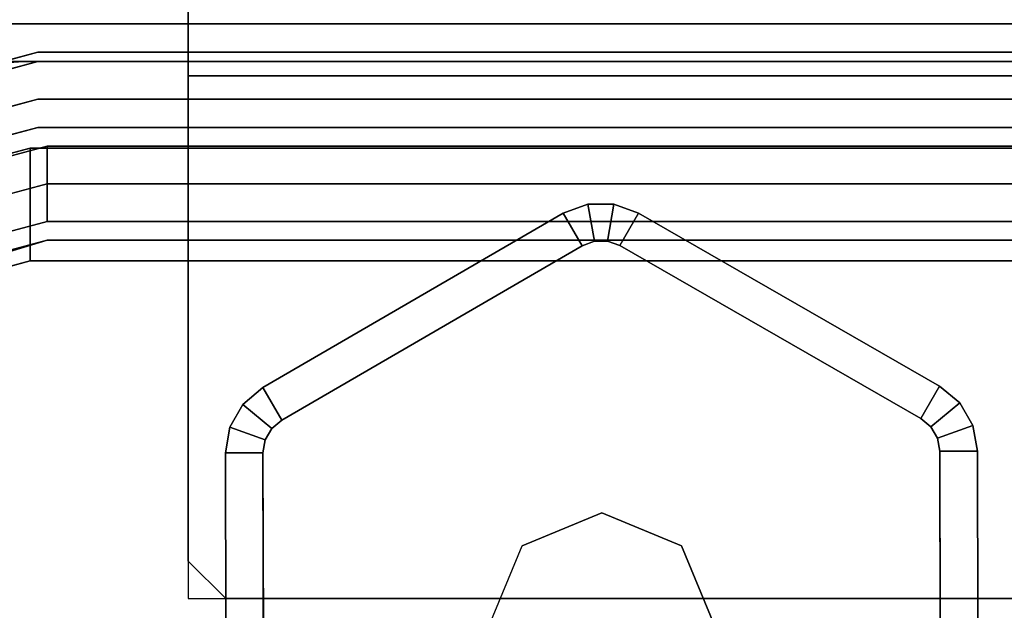
# Model space of a CAD drawing. Units: millimetres. Extents: x 5990 to 9728, y 5329 to 8851.
# Drawn here: x 6079 to 6105, y 6844 to 6859 of the extents above; entities that cross this region are included whole.
import ezdxf

# ---------------------------------------------------------------- set-up
doc = ezdxf.new("R2010")
doc.units = ezdxf.units.MM
doc.header["$LTSCALE"] = 200
doc.linetypes.add('DASHEDX2', pattern=[1.5, 1, -0.5])
for name, color, linetype in [('72_HWAP_BL_D2_PANEL', 4, 'Continuous'), ('72_HWAP_BL_D3_OSU-SHELF', 7, 'Continuous'), ('72_HWAP_INSERT', 7, 'Continuous'), ('72_HWAP_MY_D2_P_WKSF_ACC', 202, 'DASHEDX2'), ('72_HWAP_MY_D3_GLIDE', 7, 'Continuous'), ('72_HWAP_MY_D3_SUPPORT', 7, 'Continuous'), ('72_HWAP_MY_D3_SUPPORT_INLAY', 7, 'Continuous'), ('72_HWAP_MY_D3_WKSF_TOP', 7, 'Continuous'), ('72_HWAP_MY_D3_WKSF_TRIM', 7, 'Continuous')]:
    doc.layers.add(name, color=color, linetype=linetype)

# ---------------------------------------------------------------- blocks, each defined once
blk = doc.blocks.new('72HWAP_MY_D3_ADJ_F_LEG')
for points, invisible_edges in [([(-0.0149999554914757, 0.01324999999940246, 0.5686000128084487), (-0.0149999554914757, 0.01524999999935517, 0.5686000128084487), (-0.01999995549067535, 0.01391025403722779, 0.5686000128084487), (-0.01899995549047162, 0.01217820322966645, 0.5686000128084487)], 5), ([(-0.01899995549047162, 0.01217820322972329, 0.1386000128084487), (-0.01999995549067535, 0.01391025403728463, 0.1386000128084487), (-0.0149999554914757, 0.01524999999941201, 0.1386000128084487), (-0.0149999554914757, 0.01324999999940246, 0.1386000128084487)], 5), ([(0.01500004450917913, 0.01324999999940246, 0.5686000128084487), (0.01500004450917913, 0.01524999999935517, 0.5686000128084487), (-0.0149999554914757, 0.01524999999935517, 0.5686000128084487), (-0.0149999554914757, 0.01324999999940246, 0.5686000128084487)], 5), ([(-0.0149999554914757, 0.01324999999940246, 0.1386000128084487), (-0.0149999554914757, 0.01524999999941201, 0.1386000128084487), (0.01500004450917913, 0.01524999999941201, 0.1386000128084487), (0.01500004450917913, 0.01324999999940246, 0.1386000128084487)], 5), ([(-0.01474995549051528, 0.01274999999992588, 0.01000001280844961), (-0.01874995549133018, 0.01167820323018987, 0.01000001280844961), (-0.01749995549016603, 0.009513139720695563, 0.01000001280844961), (-0.01474995549051528, 0.01024999999992815, 0.01000001280844961)], 10), ([(0.01475004450821871, 0.01024999999992815, 0.01000001280844961), (0.01475004450821871, 0.01274999999992588, 0.01000001280844961), (-0.01474995549051528, 0.01274999999992588, 0.01000001280844961), (-0.01474995549051528, 0.01024999999992815, 0.01000001280844961)], 5), ([(0.01475004450821871, 0.01174999999989268, 0.007000012808449612), (0.01825004450893175, 0.01081217782632393, 0.007000012808449612), (-0.01824995549122832, 0.01081217782632393, 0.007000012808449612), (-0.01474995549051528, 0.01174999999989268, 0.007000012808449612)], 2), ([(-0.02081213331712206, 0.008249999999861757, 0.007000012808449612), (-0.01824995549122832, 0.01081217782632393, 0.007000012808449612), (0.01825004450893175, 0.01081217782632393, 0.007000012808449612), (0.02081222233482549, 0.008249999999861757, 0.007000012808449612)], 10), ([(0.02081222233482549, 0.008249999999861757, 0.007000012808449612), (0.02175004450964479, 0.004749999999887677, 0.007000012808449612), (-0.02174995549012237, 0.004749999999887677, 0.007000012808449612), (-0.02081213331712206, 0.008249999999861757, 0.007000012808449612)], 10), ([(-0.02174995549012237, -0.01125000000007503, 0.007000012808449612), (-0.02174995549012237, 0.004749999999887677, 0.007000012808449612), (0.02175004450964479, 0.004749999999887677, 0.007000012808449612), (0.02175004450964479, -0.01125000000007503, 0.007000012808449612)], 10)]:
    blk.add_3dface(points, dxfattribs=dict(invisible_edges=invisible_edges))
for points in [[(-0.01774995549112646, 0.009946152421946408, 0.01000001280828238), (-0.01874995549133018, 0.01167820322979196, 0.01000001280831671), (-0.01474995549051528, 0.01274999999947113, 0.01000001280831671), (-0.01474995549051528, 0.01074999999912052, 0.01000001280828238)], [(0.0147500445100377, 0.01274999999947113, 0.01000001280831671), (0.0147500445100377, 0.01074999999912052, 0.01000001280828238), (-0.01474995549051528, 0.01074999999912052, 0.01000001280828238), (-0.01474995549051528, 0.01274999999947113, 0.01000001280831671)], [(-0.01474995549051528, 0.01274999999958482, 0.008000012808923913), (-0.01474995549051528, 0.01274999999992588, 0.01000001280844961), (0.01475004450821871, 0.01274999999992588, 0.01000001280844961), (0.01475004450821871, 0.01274999999958482, 0.008000012808923913)], [(0.01475004450821871, 0.01274999999958482, 0.008000012808923913), (0.01475004450821871, 0.01174999999989268, 0.007000012808449612), (-0.01474995549051528, 0.01174999999989268, 0.007000012808449612), (-0.01474995549051528, 0.01274999999958482, 0.008000012808923913)], [(0.01475004450821871, 0.01024999999992815, 0.01000001280844961), (-0.01474995549051528, 0.01024999999992815, 0.01000001280844961), (-0.01474995549051528, 0.01024999999992815, 0.02500001280844961), (0.01475004450821871, 0.01024999999992815, 0.02500001280844961)]]:
    blk.add_3dface(points)
mesh = blk.add_polymesh((2, 17))
for k, corner in enumerate([(0.02350004450909182, -0.0147500000005607, 0.1386000128084487), (0.02425004451015411, -0.01454903810622454, 0.1386000128084487), (0.02479908261466335, -0.01400000000057844, 0.1386000128084487), (0.02500004450939741, -0.01325000000053933, 0.1386000128084487), (0.02500004450939741, 0.005249999999421107, 0.1386000128084487), (0.02366029854692897, 0.01024999999941656, 0.1386000128084487), (0.02000004451019777, 0.01391025403728463, 0.1386000128084487), (0.01500004450917913, 0.01524999999941201, 0.1386000128084487), (-0.0149999554914757, 0.01524999999941201, 0.1386000128084487), (-0.01999995549067535, 0.01391025403728463, 0.1386000128084487), (-0.02366020952922554, 0.01024999999941656, 0.1386000128084487), (-0.02499995548987499, 0.005249999999421107, 0.1386000128084487), (-0.02499995548987499, -0.01325000000053933, 0.1386000128084487), (-0.02479899359695992, -0.01400000000057844, 0.1386000128084487), (-0.02424995549063169, -0.01454903810622454, 0.1386000128084487), (-0.02349995549138839, -0.0147500000005607, 0.1386000128084487), (0.02350004450909182, -0.0147500000005607, 0.1386000128084487), (0.02350004450909182, -0.01475000000061755, 0.5686000128084487), (0.02425004451015411, -0.01454903810628139, 0.5686000128084487), (0.02479908261466335, -0.01400000000063528, 0.5686000128084487), (0.02500004450939741, -0.01325000000065302, 0.5686000128084487), (0.02500004450939741, 0.005249999999364263, 0.5686000128084487), (0.02366029854692897, 0.01024999999935972, 0.5686000128084487), (0.02000004451019777, 0.01391025403722779, 0.5686000128084487), (0.01500004450917913, 0.01524999999935517, 0.5686000128084487), (-0.0149999554914757, 0.01524999999935517, 0.5686000128084487), (-0.01999995549067535, 0.01391025403722779, 0.5686000128084487), (-0.02366020952922554, 0.01024999999935972, 0.5686000128084487), (-0.02499995548987499, 0.005249999999364263, 0.5686000128084487), (-0.02499995548987499, -0.01325000000065302, 0.5686000128084487), (-0.02479899359695992, -0.01400000000063528, 0.5686000128084487), (-0.02424995549063169, -0.01454903810628139, 0.5686000128084487), (-0.02349995549138839, -0.01475000000061755, 0.5686000128084487), (0.02350004450909182, -0.01475000000061755, 0.5686000128084487)]):
    mesh.set_mesh_vertex(divmod(k, 17), corner)
mesh = blk.add_polymesh((2, 11))
for k, corner in enumerate([(-0.02299995549128653, -0.01275000000055115, 0.1386000128084487), (-0.02299995549128653, 0.005249999999421107, 0.1386000128084487), (-0.02192815872058418, 0.009249999999440206, 0.1386000128084487), (-0.01899995549047162, 0.01217820322972329, 0.1386000128084487), (-0.0149999554914757, 0.01324999999940246, 0.1386000128084487), (0.01500004450917913, 0.01324999999940246, 0.1386000128084487), (0.01900004450999404, 0.01217820322972329, 0.1386000128084487), (0.0219282477401066, 0.009249999999440206, 0.1386000128084487), (0.02300004450898996, 0.00524999999947795, 0.1386000128084487), (0.02300004450898996, -0.01275000000049431, 0.1386000128084487), (-0.02299995549128653, -0.01275000000049431, 0.1386000128084487), (-0.02299995549128653, -0.012750000000608, 0.5686000128084487), (-0.02299995549128653, 0.005249999999364263, 0.5686000128084487), (-0.02192815872058418, 0.009249999999383363, 0.5686000128084487), (-0.01899995549047162, 0.01217820322966645, 0.5686000128084487), (-0.0149999554914757, 0.01324999999940246, 0.5686000128084487), (0.01500004450917913, 0.01324999999940246, 0.5686000128084487), (0.01900004450999404, 0.01217820322966645, 0.5686000128084487), (0.0219282477401066, 0.009249999999383363, 0.5686000128084487), (0.02300004450898996, 0.005249999999421107, 0.5686000128084487), (0.02300004450898996, -0.01275000000055115, 0.5686000128084487), (-0.02299995549128653, -0.01275000000055115, 0.5686000128084487)]):
    mesh.set_mesh_vertex(divmod(k, 11), corner)
mesh = blk.add_polymesh((2, 17))
for k, corner in enumerate([(0.01475004450821871, 0.01274999999964166, 0.1390994377562224), (0.01875004450903361, 0.01167820323001934, 0.1390994377562224), (0.02167824773914617, 0.008749999999736247, 0.1390994377562224), (0.02275004450984852, 0.00474999999960346, 0.1390994377562224), (0.02275004450984852, -0.01125000000001819, 0.1390994377562224), (0.02254908261511446, -0.01199999999977308, 0.1390994377562224), (0.02200004450878623, -0.01254903810519181, 0.1390994377562224), (0.02125004450954293, -0.01274999999941429, 0.1390994377562224), (-0.02124995549002051, -0.01274999999964166, 0.1390994377562224), (-0.0219999554910828, -0.01254903810547603, 0.1390994377562224), (-0.02254899359559204, -0.01199999999994361, 0.1390994377562224), (-0.0227499554903261, -0.01125000000001819, 0.1390994377562224), (-0.0227499554903261, 0.004750000000171894, 0.1390994377562224), (-0.02167815872144274, 0.008750000000077307, 0.1390994377562224), (-0.01874995549133018, 0.01167820323024671, 0.1390994377562224), (-0.01474995549051528, 0.01274999999992588, 0.1390994377562224), (0.0147500445100377, 0.01274999999992588, 0.1390994377562224), (0.01475004450821871, 0.01274999999918691, 0.01000001280831671), (0.01875004450903361, 0.01167820322956459, 0.01000001280831671), (0.02167824773914617, 0.0087499999992815, 0.01000001280831671), (0.02275004450984852, 0.004749999999148713, 0.01000001280831671), (0.02275004450984852, -0.01125000000047294, 0.01000001280831671), (0.02254908261511446, -0.01200000000022783, 0.01000001280831671), (0.02200004450878623, -0.01254903810564656, 0.01000001280831671), (0.02125004450954293, -0.01274999999986903, 0.01000001280831671), (-0.02124995549002051, -0.01275000000015325, 0.01000001280831671), (-0.0219999554910828, -0.01254903810593078, 0.01000001280831671), (-0.02254899359559204, -0.01200000000039836, 0.01000001280831671), (-0.0227499554903261, -0.01125000000047294, 0.01000001280831671), (-0.0227499554903261, 0.004749999999717147, 0.01000001280831671), (-0.02167815872144274, 0.00874999999962256, 0.01000001280831671), (-0.01874995549133018, 0.01167820322979196, 0.01000001280831671), (-0.01474995549051528, 0.01274999999947113, 0.01000001280831671), (0.0147500445100377, 0.01274999999947113, 0.01000001280831671)]):
    mesh.set_mesh_vertex(divmod(k, 17), corner)
mesh = blk.add_polymesh((2, 4))
for k, corner in enumerate([(-0.01474995549051528, 0.01274999999958482, 0.008000012808923913), (-0.01874995549133018, 0.01167820323001934, 0.008000012808923913), (-0.02167815872144274, 0.008749999999849933, 0.008000012808923913), (-0.0227499554903261, 0.004749999999887677, 0.008000012808923913), (-0.01474995549051528, 0.01274999999992588, 0.01000001280844961), (-0.01874995549133018, 0.01167820323018987, 0.01000001280844961), (-0.02167815872144274, 0.008749999999906777, 0.01000001280844961), (-0.0227499554903261, 0.004749999999887677, 0.01000001280844961)]):
    mesh.set_mesh_vertex(divmod(k, 4), corner)
mesh = blk.add_polymesh((2, 4))
for k, corner in enumerate([(-0.01474995549051528, 0.01174999999989268, 0.007000012808449612), (-0.01824995549122832, 0.01081217782632393, 0.007000012808449612), (-0.02081213331712206, 0.008249999999861757, 0.007000012808449612), (-0.02174995549012237, 0.004749999999887677, 0.007000012808449612), (-0.01474995549051528, 0.01274999999958482, 0.008000012808923913), (-0.01874995549133018, 0.01167820323001934, 0.008000012808923913), (-0.02167815872144274, 0.008749999999849933, 0.008000012808923913), (-0.0227499554903261, 0.004749999999887677, 0.008000012808923913)]):
    mesh.set_mesh_vertex(divmod(k, 4), corner)
mesh = blk.add_polymesh((2, 15))
for k, corner in enumerate([(0.02075004450944107, -0.01075000000071213, 0.01000001280828238), (0.004000044508757128, -0.01075000000071213, 0.01000001280828238), (0.004000044508757128, -0.008750000000361524, 0.01000001280828238), (-0.003999955491053697, -0.008750000000361524, 0.01000001280828238), (-0.003999955491053697, -0.01075000000071213, 0.01000001280828238), (-0.02074995548991865, -0.01075000000071213, 0.01000001280828238), (-0.02074995548991865, 0.004749999999717147, 0.01000001280828238), (-0.01994610791280138, 0.007749999999475676, 0.01000001280828238), (-0.01774995549112646, 0.009946152421946408, 0.01000001280828238), (-0.01474995549051528, 0.01074999999912052, 0.01000001280828238), (0.0147500445100377, 0.01074999999912052, 0.01000001280828238), (0.01775004450882989, 0.009946152422116938, 0.01000001280828238), (0.0199461969323238, 0.007749999999589363, 0.01000001280828238), (0.02075004450944107, 0.004749999999717147, 0.01000001280828238), (0.02075004450944107, -0.01075000000071213, 0.01000001280828238), (0.02075004450944107, -0.01075000000025739, 0.1390994377561881), (0.004000044508757128, -0.01075000000025739, 0.1390994377561881), (0.004000044508757128, -0.008749999999906777, 0.1390994377561881), (-0.003999955491053697, -0.008749999999906777, 0.1390994377561881), (-0.003999955491053697, -0.01075000000025739, 0.1390994377561881), (-0.02074995548991865, -0.01075000000025739, 0.1390994377561881), (-0.02074995548991865, 0.004750000000171894, 0.1390994377561881), (-0.01994610791280138, 0.007749999999930424, 0.1390994377561881), (-0.01774995549112646, 0.009946152422401155, 0.1390994377561881), (-0.01474995549051528, 0.01074999999957527, 0.1390994377561881), (0.0147500445100377, 0.01074999999957527, 0.1390994377561881), (0.01775004450882989, 0.009946152422571686, 0.1390994377561881), (0.0199461969323238, 0.00775000000004411, 0.1390994377561881), (0.02075004450944107, 0.004750000000171894, 0.1390994377561881), (0.02075004450944107, -0.01075000000025739, 0.1390994377561881)]):
    mesh.set_mesh_vertex(divmod(k, 15), corner)
mesh = blk.add_polymesh((2, 4))
for k, corner in enumerate([(-0.01474995549051528, 0.01024999999992815, 0.01000001280844961), (-0.01749995549016603, 0.009513139720695563, 0.01000001280844961), (-0.01951309521155054, 0.007499999999879492, 0.01000001280844961), (-0.02024995548981678, 0.004749999999887677, 0.01000001280844961), (-0.01474995549051528, 0.01024999999992815, 0.02500001280844961), (-0.01718071575578506, 0.009513123017200087, 0.02500001280844961), (-0.01911073746032343, 0.007499995138459781, 0.02500001280844961), (-0.02014427453377721, 0.004749996770158305, 0.02500001280844961)]):
    mesh.set_mesh_vertex(divmod(k, 4), corner)
blk = doc.blocks.new('72HWAP_MY_D3_F_LEG_END_CORNER')
for points, invisible_edges in [([(-0.01500000004034518, 0.01399999999989632, 0.5696000128086046), (-0.01950000003944297, 0.01279422863399304, 0.5696000128086046), (-0.02000000003954483, 0.01366025403774529, 0.5696000128086052), (-0.01500000004034518, 0.01499999999992951, 0.5696000128086052)], 10), ([(-0.01500000004034518, 0.01499999999992951, 0.7036000128086053), (-0.02000000003954483, 0.01366025403774529, 0.7036000128086053), (-0.01600000004054891, -0.01500000000010004, 0.7036000128086053), (-0.01500000004034518, -0.0160000000000764, 0.7036000128086053)], 10), ([(-0.01500000004034518, 0.01399999999989632, 0.5696000128086046), (-0.01500000004034518, 0.01499999999992951, 0.5696000128086052), (0.01499999996030965, 0.01499999999992951, 0.5696000128086052), (0.01499999996030965, 0.01399999999989632, 0.5696000128086052)], 5), ([(0.01499999996030965, 0.01499999999992951, 0.7036000128086053), (-0.01500000004034518, 0.01499999999992951, 0.7036000128086053), (0.01499999996030965, -0.08000000000009777, 0.7036000128086053), (0.01499999996030965, -0.0160000000000764, 0.7036000128086053)], 10), ([(-0.01500000004034518, 0.01499999999992951, 0.7036000128086053), (-0.01500000004034518, -0.0160000000000764, 0.7036000128086053), (-0.01500000004034518, -0.08000000000009777, 0.7036000128086053), (0.01499999996030965, -0.08000000000009777, 0.7036000128086053)], 9), ([(-0.01520000004074973, 0.01269999999993843, 0.5686000128086052), (-0.01895000004060421, 0.01169519052831447, 0.5686000128086052), (-0.01950000003944297, 0.01279422863399304, 0.5686000128086052), (-0.01500000004034518, 0.01399999999989632, 0.5686000128086052)], 10), ([(-0.01520000004074973, 0.01269999999993843, 0.5686000128086052), (-0.01500000004034518, 0.01399999999989632, 0.5686000128086052), (0.01499999996030965, 0.01399999999989632, 0.5686000128086052), (0.01519999995889521, 0.01269999999993843, 0.5686000128086052)], 5), ([(0.01519999995889521, 0.009699999999952524, 0.5306000128086054), (0.01744999996026309, 0.009097114316944044, 0.5306000128086054), (-0.01745000004029862, 0.009097114316944044, 0.5306000128086054), (-0.01520000004074973, 0.009699999999952524, 0.5306000128086054)], 2), ([(-0.01909711435746431, 0.007449999999948886, 0.5306000128086054), (-0.01745000004029862, 0.009097114316944044, 0.5306000128086054), (0.01744999996026309, 0.009097114316944044, 0.5306000128086054), (0.01909711427742877, 0.007449999999948886, 0.5306000128086054)], 10), ([(0.01909711427742877, 0.007449999999948886, 0.5306000128086054), (0.01969999995981198, 0.005199999999945248, 0.5306000128086054), (-0.01970000003984751, 0.005199999999945248, 0.5306000128086054), (-0.01909711435746431, 0.007449999999948886, 0.5306000128086054)], 10), ([(0.01969999995981198, -0.009700000000066211, 0.5306000128086052), (-0.01970000003984751, -0.009700000000066211, 0.5306000128086052), (-0.01970000003984751, 0.005199999999945248, 0.5306000128086054), (0.01969999995981198, 0.005199999999945248, 0.5306000128086054)], 4)]:
    blk.add_3dface(points, dxfattribs=dict(invisible_edges=invisible_edges))
for points in [[(-0.01500000004034518, 0.01499999999992951, 0.7036000128086053), (0.01499999996030965, 0.01499999999992951, 0.7036000128086053), (0.01499999996030965, 0.01499999999992951, 0.5696000128086052), (-0.01500000004034518, 0.01499999999992951, 0.5696000128086052)], [(0.01499999996030965, 0.01399999999989632, 0.5696000128086052), (0.01499999996030965, 0.01399999999989632, 0.5686000128086052), (-0.01500000004034518, 0.01399999999989632, 0.5686000128086052), (-0.01500000004034518, 0.01399999999989632, 0.5696000128086046)], [(0.01519999995889521, 0.01269999999993843, 0.5336000128086049), (0.01519999995889521, 0.009699999999952524, 0.5306000128086054), (-0.01520000004074973, 0.009699999999952524, 0.5306000128086054), (-0.01520000004074973, 0.01269999999993843, 0.5336000128086053)], [(-0.01520000004074973, 0.01269999999993843, 0.5686000128086052), (0.01519999995889521, 0.01269999999993843, 0.5686000128086052), (0.01519999995889521, 0.01269999999993843, 0.5336000128086053), (-0.01520000004074973, 0.01269999999993843, 0.5336000128086053)]]:
    blk.add_3dface(points)
mesh = blk.add_polymesh((2, 4))
for k, corner in enumerate([(-0.01500000004034518, 0.01499999999992951, 0.5696000128086052), (-0.02000000003954483, 0.01366025403774529, 0.5696000128086052), (-0.02366025407809502, 0.009999999999934062, 0.5696000128086052), (-0.02500000004056346, 0.004999999999938609, 0.5696000128086052), (-0.01500000004034518, 0.01499999999992951, 0.7036000128086053), (-0.02000000003954483, 0.01366025403774529, 0.7036000128086053), (-0.02366025407809502, 0.009999999999934062, 0.7036000128086053), (-0.02500000004056346, 0.004999999999938609, 0.7036000128086053)]):
    mesh.set_mesh_vertex(divmod(k, 4), corner)
mesh = blk.add_polymesh((2, 4))
for k, corner in enumerate([(-0.01500000004034518, 0.01399999999989632, 0.5686000128086052), (-0.01950000003944297, 0.01279422863399304, 0.5686000128086052), (-0.02279422867377434, 0.009499999999945885, 0.5686000128086052), (-0.02400000004035974, 0.004999999999938609, 0.5686000128086052), (-0.01500000004034518, 0.01399999999989632, 0.5696000128086046), (-0.01950000003944297, 0.01279422863399304, 0.5696000128086046), (-0.02279422867377434, 0.009499999999945885, 0.5696000128086046), (-0.02400000004035974, 0.004999999999938609, 0.5696000128086046)]):
    mesh.set_mesh_vertex(divmod(k, 4), corner)
mesh = blk.add_polymesh((2, 4))
for k, corner in enumerate([(-0.02270000004045869, 0.005199999999945248, 0.5336000128086054), (-0.02169519056860736, 0.008949999999913416, 0.5336000128086054), (-0.01895000004060421, 0.01169519052831447, 0.5336000128086054), (-0.01520000004074973, 0.01269999999993843, 0.5336000128086054), (-0.01970000003984751, 0.005199999999945248, 0.5306000128086054), (-0.01909711435746431, 0.007449999999948886, 0.5306000128086054), (-0.01745000004029862, 0.009097114316944044, 0.5306000128086054), (-0.01520000004074973, 0.009699999999952524, 0.5306000128086054)]):
    mesh.set_mesh_vertex(divmod(k, 4), corner)
mesh = blk.add_polymesh((2, 4))
for k, corner in enumerate([(-0.01520000004074973, 0.01269999999993843, 0.5336000128086053), (-0.01895000004060421, 0.01169519052831447, 0.5336000128086053), (-0.02169519056860736, 0.008949999999913416, 0.5336000128086053), (-0.02270000004045869, 0.005199999999945248, 0.5336000128086053), (-0.01520000004074973, 0.01269999999993843, 0.5686000128086052), (-0.01895000004060421, 0.01169519052831447, 0.5686000128086052), (-0.02169519056860736, 0.008949999999913416, 0.5686000128086052), (-0.02270000004045869, 0.005199999999945248, 0.5686000128086052)]):
    mesh.set_mesh_vertex(divmod(k, 4), corner)
blk = doc.blocks.new('72HWAP_MY_D3_GLIDE')
for points in [[(-0.0005243961613814463, 0.01010239288683579, 0.005000012808606165), (-0.001026485903821595, 0.01096720843435151, 0.004000012808606165), (-0.009015309421556594, 0.006329101839469331, 0.004000012808606165), (-0.008513219657288573, 0.00546428632782181, 0.005000012808091278)], [(-0.001026485923830478, 0.01096720839865384, 0.004000012808606165), (-0.001026485903821595, 0.01096720843435151, 0.001000012808606165), (-0.009015309421556594, 0.006329101839639861, 0.001000012808606165), (-0.009015309421556594, 0.006329101839469331, 0.004000012808606165)], [(-0.008513219659107563, 0.005464286327935497, 1.280860616503787e-08), (-0.009015309421556594, 0.006329101839639861, 0.001000012808606165), (-0.001026485903821595, 0.01096720843435151, 0.001000012808606165), (-0.0005243961395535734, 0.01010239292241977, 1.280860616503787e-08)], [(0.0009735082448969479, 0.01097203786707723, 0.004000012808606165), (0.000475600924801256, 0.01010480762096222, 0.005000012808606165), (0.008486730840559176, 0.00550533683986032, 0.005000012808091278), (0.008984638160654868, 0.00637256708574796, 0.004000012808606165)], [(0.0009735082649058313, 0.01097203790203594, 0.001000012808606165), (0.008984638160654868, 0.00637256708574796, 0.001000012808606165), (0.008486730840559176, 0.00550533683986032, 1.280860616503787e-08), (0.0004756009448101395, 0.01010480765609145, 1.280860616503787e-08)], [(0.008984638160654868, 0.00637256708574796, 0.004000012808606165), (0.008984638160654868, 0.00637256708574796, 0.001000012808606165), (0.0009735082649058313, 0.01097203790203594, 0.001000012808606165), (0.0009735082649058313, 0.01097203790129697, 0.004000012808606165)], [(-0.01001112406356697, 0.004594641348603545, 0.004000012808606165), (-0.00998881768737192, -0.004642936061884484, 0.004000012808606165), (-0.008988820603008207, -0.004640521327928582, 0.005000012808091278), (-0.009011126979203254, 0.004597056082559448, 0.005000012808091278)], [(-0.01001112406356697, 0.004594641348603545, 0.001000012808606165), (-0.009011126979203254, 0.004597056082559448, 1.280860616503787e-08), (-0.008988820603008207, -0.004640521328212799, 1.280860616503787e-08), (-0.00998881768737192, -0.004642936062396075, 0.001000012808606165)], [(-0.01001112406356697, 0.004594641348603545, 0.004000012808606165), (-0.01001112406356697, 0.004594641348603545, 0.001000012808606165), (-0.00998881768737192, -0.004642936062396075, 0.001000012808606165), (-0.00998881768737192, -0.004642936061884484, 0.004000012808606165)], [(0.00998881768737192, 0.004642936061827641, 0.004000012808606165), (0.008988820603008207, 0.004640521327871738, 0.005000012808091278), (0.009011126979203254, -0.004597056082559448, 0.005000012808091278), (0.01001112406356697, -0.004594641348660389, 0.004000012808606165)], [(0.00998881768737192, 0.004642936062396075, 0.001000012808606165), (0.01001112406356697, -0.004594641348660389, 0.001000012808606165), (0.009011126979203254, -0.004597056082559448, 1.280860616503787e-08), (0.008988820603008207, 0.004640521328155955, 1.280860616503787e-08)], [(0.01001112406356697, -0.004594641348660389, 0.004000012808606165), (0.01001112406356697, -0.004594641348660389, 0.001000012808606165), (0.00998881768737192, 0.004642936062396075, 0.001000012808606165), (0.00998881768737192, 0.004642936061827641, 0.004000012808606165)], [(0.0005243961395535734, -0.01010239292247661, 0.005000012808091278), (0.001026485902002605, -0.01096720843440835, 0.004000012808606165), (0.009015309421556594, -0.006329101839526174, 0.004000012808606165), (0.008513219657288573, -0.005464286327878654, 0.005000012808091278)], [(0.008513219659107563, -0.00546428632799234, 1.280860616503787e-08), (0.009015309421556594, -0.006329101839696705, 0.001000012808606165), (0.001026485902002605, -0.01096720843440835, 0.001000012808606165), (0.0005243961395535734, -0.01010239292247661, 1.280860616503787e-08)], [(-0.008984638160654868, -0.00637256708574796, 0.004000012808606165), (-0.0009735082649058313, -0.01097203790135381, 0.004000012808606165), (-0.0004756009448101395, -0.01010480765580724, 0.005000012808091278), (-0.008486730840559176, -0.005505336839917163, 0.005000012808091278)], [(-0.0004756009448101395, -0.0101048076561483, 1.280860616503787e-08), (-0.0009735082649058313, -0.01097203790209278, 0.001000012808606165), (-0.008984638160654868, -0.00637256708574796, 0.001000012808606165), (-0.008486730840559176, -0.005505336839917163, 1.280860616503787e-08)], [(-0.0009735082649058313, -0.01097203790135381, 0.004000012808606165), (-0.008984638160654868, -0.00637256708574796, 0.004000012808606165), (-0.008984638160654868, -0.00637256708574796, 0.001000012808606165), (-0.0009735082649058313, -0.01097203790209278, 0.001000012808606165)], [(0.009015309421556594, -0.006329101839526174, 0.004000012808606165), (0.001026485902002605, -0.01096720843440835, 0.004000012808606165), (0.001026485902002605, -0.01096720843440835, 0.001000012808606165), (0.009015309421556594, -0.006329101839696705, 0.001000012808606165)]]:
    blk.add_3dface(points)
for points, invisible_edges in [([(-9.094947017729282e-13, 0.003000000040685791, 0.005000012808606165), (0.0001489632259108475, 0.01022280157093292, 0.005000012808606165), (-0.000198332117179234, 0.01022196294258038, 0.005000012808606165), (-0.0005243961395535734, 0.01010239292241977, 0.005000012808091278)], 9), ([(0.008486730840559176, 0.00550533683986032, 0.005000012808091278), (0.000475600924801256, 0.01010480762096222, 0.005000012808606165), (0.0001489632259108475, 0.01022280157093292, 0.005000012808606165), (-9.094947017729282e-13, 0.003000000040685791, 0.005000012808606165)], 12), ([(-0.008513219657288573, 0.00546428632782181, 0.005000012808091278), (-0.002121320371770707, 0.002121320372339142, 0.005000012808606165), (-9.094947017729282e-13, 0.003000000040685791, 0.005000012808606165), (-0.0005243961613814463, 0.01010239288683579, 0.005000012808606165)], 5), ([(-9.094947017729282e-13, 0.003000000040685791, 0.005000012808606165), (0.002121320371770707, 0.002121320372339142, 0.005000012808606165), (0.008753313567467558, 0.005282742123370099, 0.005000012808091278), (0.008486730840559176, 0.00550533683986032, 0.005000012808091278)], 10), ([(-0.008513219657288573, 0.00546428632782181, 0.005000012808091278), (-0.008778724265539495, 0.005240406758559857, 0.005000012808091278), (-0.008951645663728414, 0.004939220855021631, 0.005000012808091278), (-0.002121320371770707, 0.002121320372339142, 0.005000012808606165)], 12), ([(0.00892768751236872, 0.004982394847900196, 0.005000012808091278), (0.008753313567467558, 0.005282742123370099, 0.005000012808091278), (0.002121320371770707, 0.002121320372339142, 0.005000012808606165), (0.003000000041538442, 0, 0.005000012808606165)], 10), ([(0.003000000041538442, 0, 0.005000012808606165), (0.009011126979203254, -0.004597056082559448, 0.005000012808091278), (0.008988820603008207, 0.004640521327871738, 0.005000012808091278), (0.00892768751236872, 0.004982394847900196, 0.005000012808091278)], 9), ([(-0.002121320371770707, 0.002121320372339142, 0.005000012808606165), (-0.008951645663728414, 0.004939220855021631, 0.005000012808091278), (-0.009011126979203254, 0.004597056082559448, 0.005000012808091278), (-0.003000000041538442, 0, 0.005000012808606165)], 5), ([(-0.003000000041538442, 0, 0.005000012808606165), (-0.009011126979203254, 0.004597056082559448, 0.005000012808091278), (-0.008988820603008207, -0.004640521327928582, 0.005000012808091278), (-0.002121320371770707, -0.002121320372395985, 0.005000012808606165)], 5), ([(0.002121320371770707, -0.002121320372395985, 0.005000012808606165), (0.008951645663728414, -0.004939220855078474, 0.005000012808091278), (0.009011126979203254, -0.004597056082559448, 0.005000012808091278), (0.003000000041538442, 0, 0.005000012808606165)], 5), ([(-0.002121320371770707, -0.002121320372395985, 0.005000012808606165), (-0.008988820603008207, -0.004640521327928582, 0.005000012808091278), (-0.00892768751236872, -0.004982394847957039, 0.005000012808091278), (-0.008753313567467558, -0.005282742123370099, 0.005000012808091278)], 9), ([(-0.002121320371770707, -0.002121320372395985, 0.005000012808606165), (-0.008753313567467558, -0.005282742123370099, 0.005000012808091278), (-0.008486730840559176, -0.005505336839917163, 0.005000012808091278), (-9.094947017729282e-13, -0.003000000040742634, 0.005000012808606165)], 5), ([(0.002121320371770707, -0.002121320372395985, 0.005000012808606165), (-9.094947017729282e-13, -0.003000000040742634, 0.005000012808606165), (0.0005243961395535734, -0.01010239292247661, 0.005000012808091278), (0.008513219657288573, -0.005464286327878654, 0.005000012808091278)], 10), ([(0.008513219657288573, -0.005464286327878654, 0.005000012808091278), (0.008778724265539495, -0.005240406758559857, 0.005000012808091278), (0.008951645663728414, -0.004939220855078474, 0.005000012808091278), (0.002121320371770707, -0.002121320372395985, 0.005000012808606165)], 12), ([(-9.094947017729282e-13, -0.003000000040742634, 0.005000012808606165), (-0.008486730840559176, -0.005505336839917163, 0.005000012808091278), (-0.0004756009448101395, -0.01010480765580724, 0.005000012808091278), (-0.000148963245919731, -0.0102228016065169, 0.005000012808091278)], 9), ([(-0.000148963245919731, -0.0102228016065169, 0.005000012808091278), (0.0001983320971703506, -0.01022196297844857, 0.005000012808091278), (0.0005243961395535734, -0.01010239292247661, 0.005000012808091278), (-9.094947017729282e-13, -0.003000000040742634, 0.005000012808606165)], 12)]:
    blk.add_3dface(points, dxfattribs=dict(invisible_edges=invisible_edges))
mesh = blk.add_polymesh((2, 4))
for k, corner in enumerate([(0.0009735082448969479, 0.01097203786707723, 0.004000012808606165), (0.0003202328489351203, 0.01120802576696178, 0.004000012808606165), (-0.0003743578372450429, 0.01120634851019986, 0.004000012808606165), (-0.001026485923830478, 0.01096720839865384, 0.004000012808606165), (0.000475600924801256, 0.01010480762096222, 0.005000012808606165), (0.0001489632259108475, 0.01022280157093292, 0.005000012808606165), (-0.000198332117179234, 0.01022196294258038, 0.005000012808606165), (-0.0005243961613814463, 0.01010239288683579, 0.005000012808606165)]):
    mesh.set_mesh_vertex(divmod(k, 4), corner)
mesh = blk.add_polymesh((2, 4))
for k, corner in enumerate([(0.0004756009448101395, 0.01010480765609145, 1.280860616503787e-08), (0.000148961934428371, 0.01022279008793703, 1.280860616503787e-08), (-0.0001983307292903191, 0.01022195146623517, 1.280860616503787e-08), (-0.0005243961395535734, 0.01010239292241977, 1.280860616503787e-08), (0.0009735082649058313, 0.01097203790203594, 0.001000012808606165), (0.0003202328689440037, 0.01120802580231839, 0.001000012808606165), (-0.0003743578172361595, 0.01120634854578384, 0.001000012808606165), (-0.001026485903821595, 0.01096720843435151, 0.001000012808606165)]):
    mesh.set_mesh_vertex(divmod(k, 4), corner)
mesh = blk.add_polymesh((2, 4))
for k, corner in enumerate([(0.0009735082649058313, 0.01097203790203594, 0.001000012808606165), (0.0003202328689440037, 0.01120802580231839, 0.001000012808606165), (-0.0003743578172361595, 0.01120634854578384, 0.001000012808606165), (-0.001026485903821595, 0.01096720843435151, 0.001000012808606165), (0.0009735082649058313, 0.01097203790129697, 0.004000012808606165), (0.0003202328689440037, 0.0112080258022047, 0.004000012808606165), (-0.0003743578172361595, 0.01120634854595437, 0.004000012808606165), (-0.001026485903821595, 0.01096720843435151, 0.004000012808606165)]):
    mesh.set_mesh_vertex(divmod(k, 4), corner)
mesh = blk.add_polymesh((2, 4))
for k, corner in enumerate([(-0.009015309421556594, 0.006329101839469331, 0.004000012808606165), (-0.009546318636239448, 0.005881342700490677, 0.004000012808606165), (-0.009892161432617286, 0.005278970893471069, 0.004000012808606165), (-0.01001112406356697, 0.004594641348603545, 0.004000012808606165), (-0.008513219657288573, 0.00546428632782181, 0.005000012808091278), (-0.008778724265539495, 0.005240406758559857, 0.005000012808091278), (-0.008951645663728414, 0.004939220855021631, 0.005000012808091278), (-0.009011126979203254, 0.004597056082559448, 0.005000012808091278)]):
    mesh.set_mesh_vertex(divmod(k, 4), corner)
mesh = blk.add_polymesh((2, 4))
for k, corner in enumerate([(-0.008513219659107563, 0.005464286327935497, 1.280860616503787e-08), (-0.00877871494685678, 0.005240399863055245, 1.280860616503787e-08), (-0.008951635009907477, 0.004939216283162295, 1.280860616503787e-08), (-0.009011126979203254, 0.004597056082559448, 1.280860616503787e-08), (-0.009015309421556594, 0.006329101839639861, 0.001000012808606165), (-0.009546318636239448, 0.005881342700320147, 0.001000012808606165), (-0.009892161432617286, 0.005278970893300539, 0.001000012808606165), (-0.01001112406356697, 0.004594641348603545, 0.001000012808606165)]):
    mesh.set_mesh_vertex(divmod(k, 4), corner)
mesh = blk.add_polymesh((2, 4))
for k, corner in enumerate([(-0.009015309421556594, 0.006329101839639861, 0.001000012808606165), (-0.009546318636239448, 0.005881342700320147, 0.001000012808606165), (-0.009892161432617286, 0.005278970893300539, 0.001000012808606165), (-0.01001112406356697, 0.004594641348603545, 0.001000012808606165), (-0.009015309421556594, 0.006329101839469331, 0.004000012808606165), (-0.009546318636239448, 0.005881342700490677, 0.004000012808606165), (-0.009892161432617286, 0.005278970893471069, 0.004000012808606165), (-0.01001112406356697, 0.004594641348603545, 0.004000012808606165)]):
    mesh.set_mesh_vertex(divmod(k, 4), corner)
mesh = blk.add_polymesh((2, 4))
for k, corner in enumerate([(0.00998881768737192, 0.004642936061827641, 0.004000012808606165), (0.009866551506092947, 0.005326683101714025, 0.004000012808606165), (0.009517803616290621, 0.005927377652426458, 0.004000012808606165), (0.008984638160654868, 0.00637256708574796, 0.004000012808606165), (0.008988820603008207, 0.004640521327871738, 0.005000012808091278), (0.00892768751236872, 0.004982394847900196, 0.005000012808091278), (0.008753313567467558, 0.005282742123370099, 0.005000012808091278), (0.008486730840559176, 0.00550533683986032, 0.005000012808091278)]):
    mesh.set_mesh_vertex(divmod(k, 4), corner)
mesh = blk.add_polymesh((2, 4))
for k, corner in enumerate([(0.008988820603008207, 0.004640521328155955, 1.280860616503787e-08), (0.008927676880375657, 0.004982390224881783, 1.280860616503787e-08), (0.008753304281526653, 0.00528273518301603, 1.280860616503787e-08), (0.008486730840559176, 0.00550533683986032, 1.280860616503787e-08), (0.00998881768737192, 0.004642936062396075, 0.001000012808606165), (0.009866551506092947, 0.005326683101998242, 0.001000012808606165), (0.009517803616290621, 0.005927377652483301, 0.001000012808606165), (0.008984638160654868, 0.00637256708574796, 0.001000012808606165)]):
    mesh.set_mesh_vertex(divmod(k, 4), corner)
mesh = blk.add_polymesh((2, 4))
for k, corner in enumerate([(0.00998881768737192, 0.004642936062396075, 0.001000012808606165), (0.009866551506092947, 0.005326683101998242, 0.001000012808606165), (0.009517803616290621, 0.005927377652483301, 0.001000012808606165), (0.008984638160654868, 0.00637256708574796, 0.001000012808606165), (0.00998881768737192, 0.004642936061827641, 0.004000012808606165), (0.009866551506092947, 0.005326683101714025, 0.004000012808606165), (0.009517803616290621, 0.005927377652426458, 0.004000012808606165), (0.008984638160654868, 0.00637256708574796, 0.004000012808606165)]):
    mesh.set_mesh_vertex(divmod(k, 4), corner)
mesh = blk.add_polymesh((2, 8), dxfattribs=dict(n_close=True))
for k, corner in enumerate([(-0.003000000041538442, 0, 0.005000012808606165), (-0.002121320371770707, -0.002121320372395985, 0.005000012808606165), (-9.094947017729282e-13, -0.003000000040742634, 0.005000012808606165), (0.002121320371770707, -0.002121320372395985, 0.005000012808606165), (0.003000000041538442, 0, 0.005000012808606165), (0.002121320371770707, 0.002121320372339142, 0.005000012808606165), (-9.094947017729282e-13, 0.003000000040685791, 0.005000012808606165), (-0.002121320371770707, 0.002121320372339142, 0.005000012808606165), (-0.003000000041538442, 0, 0.03500001280860662), (-0.002121320371770707, -0.002121320372395985, 0.03500001280860662), (-9.094947017729282e-13, -0.003000000040742634, 0.03500001280860662), (0.002121320371770707, -0.002121320372395985, 0.03500001280860662), (0.003000000041538442, 0, 0.03500001280860662), (0.002121320371770707, 0.002121320372339142, 0.03500001280860662), (-9.094947017729282e-13, 0.003000000040685791, 0.03500001280860662), (-0.002121320371770707, 0.002121320372339142, 0.03500001280860662)]):
    mesh.set_mesh_vertex(divmod(k, 8), corner)
mesh = blk.add_polymesh((2, 4))
for k, corner in enumerate([(-0.00998881768737192, -0.004642936061884484, 0.004000012808606165), (-0.009866551506092947, -0.005326683101714025, 0.004000012808606165), (-0.009517803616290621, -0.005927377652483301, 0.004000012808606165), (-0.008984638160654868, -0.00637256708574796, 0.004000012808606165), (-0.008988820603008207, -0.004640521327928582, 0.005000012808091278), (-0.00892768751236872, -0.004982394847957039, 0.005000012808091278), (-0.008753313567467558, -0.005282742123370099, 0.005000012808091278), (-0.008486730840559176, -0.005505336839917163, 0.005000012808091278)]):
    mesh.set_mesh_vertex(divmod(k, 4), corner)
mesh = blk.add_polymesh((2, 4))
for k, corner in enumerate([(-0.008988820603008207, -0.004640521328212799, 1.280860616503787e-08), (-0.008927676880375657, -0.004982390224938626, 1.280860616503787e-08), (-0.008753304281526653, -0.005282735183072873, 1.280860616503787e-08), (-0.008486730840559176, -0.005505336839917163, 1.280860616503787e-08), (-0.00998881768737192, -0.004642936062396075, 0.001000012808606165), (-0.009866551506092947, -0.005326683102055085, 0.001000012808606165), (-0.009517803616290621, -0.005927377652540144, 0.001000012808606165), (-0.008984638160654868, -0.00637256708574796, 0.001000012808606165)]):
    mesh.set_mesh_vertex(divmod(k, 4), corner)
mesh = blk.add_polymesh((2, 4))
for k, corner in enumerate([(-0.00998881768737192, -0.004642936062396075, 0.001000012808606165), (-0.009866551506092947, -0.005326683102055085, 0.001000012808606165), (-0.009517803616290621, -0.005927377652540144, 0.001000012808606165), (-0.008984638160654868, -0.00637256708574796, 0.001000012808606165), (-0.00998881768737192, -0.004642936061884484, 0.004000012808606165), (-0.009866551506092947, -0.005326683101714025, 0.004000012808606165), (-0.009517803616290621, -0.005927377652483301, 0.004000012808606165), (-0.008984638160654868, -0.00637256708574796, 0.004000012808606165)]):
    mesh.set_mesh_vertex(divmod(k, 4), corner)
mesh = blk.add_polymesh((2, 4))
for k, corner in enumerate([(0.009015309421556594, -0.006329101839526174, 0.004000012808606165), (0.009546318636239448, -0.005881342700547521, 0.004000012808606165), (0.009892161432617286, -0.005278970893527912, 0.004000012808606165), (0.01001112406356697, -0.004594641348660389, 0.004000012808606165), (0.008513219657288573, -0.005464286327878654, 0.005000012808091278), (0.008778724265539495, -0.005240406758559857, 0.005000012808091278), (0.008951645663728414, -0.004939220855078474, 0.005000012808091278), (0.009011126979203254, -0.004597056082559448, 0.005000012808091278)]):
    mesh.set_mesh_vertex(divmod(k, 4), corner)
mesh = blk.add_polymesh((2, 4))
for k, corner in enumerate([(0.008513219659107563, -0.00546428632799234, 1.280860616503787e-08), (0.00877871494685678, -0.005240399863112088, 1.280860616503787e-08), (0.008951635009907477, -0.004939216283219139, 1.280860616503787e-08), (0.009011126979203254, -0.004597056082559448, 1.280860616503787e-08), (0.009015309421556594, -0.006329101839696705, 0.001000012808606165), (0.009546318636239448, -0.00588134270037699, 0.001000012808606165), (0.009892161432617286, -0.005278970893357382, 0.001000012808606165), (0.01001112406356697, -0.004594641348660389, 0.001000012808606165)]):
    mesh.set_mesh_vertex(divmod(k, 4), corner)
mesh = blk.add_polymesh((2, 4))
for k, corner in enumerate([(0.009015309421556594, -0.006329101839696705, 0.001000012808606165), (0.009546318636239448, -0.00588134270037699, 0.001000012808606165), (0.009892161432617286, -0.005278970893357382, 0.001000012808606165), (0.01001112406356697, -0.004594641348660389, 0.001000012808606165), (0.009015309421556594, -0.006329101839526174, 0.004000012808606165), (0.009546318636239448, -0.005881342700547521, 0.004000012808606165), (0.009892161432617286, -0.005278970893527912, 0.004000012808606165), (0.01001112406356697, -0.004594641348660389, 0.004000012808606165)]):
    mesh.set_mesh_vertex(divmod(k, 4), corner)
mesh = blk.add_polymesh((2, 4))
for k, corner in enumerate([(-0.0009735082649058313, -0.01097203790135381, 0.004000012808606165), (-0.0003202328689440037, -0.01120802580226155, 0.004000012808606165), (0.0003743578172361595, -0.01120634854601121, 0.004000012808606165), (0.001026485902002605, -0.01096720843440835, 0.004000012808606165), (-0.0004756009448101395, -0.01010480765580724, 0.005000012808091278), (-0.000148963245919731, -0.0102228016065169, 0.005000012808091278), (0.0001983320971703506, -0.01022196297844857, 0.005000012808091278), (0.0005243961395535734, -0.01010239292247661, 0.005000012808091278)]):
    mesh.set_mesh_vertex(divmod(k, 4), corner)
mesh = blk.add_polymesh((2, 4))
for k, corner in enumerate([(-0.0004756009448101395, -0.0101048076561483, 1.280860616503787e-08), (-0.000148961934428371, -0.01022279008799387, 1.280860616503787e-08), (0.0001983307292903191, -0.01022195146623517, 1.280860616503787e-08), (0.0005243961395535734, -0.01010239292247661, 1.280860616503787e-08), (-0.0009735082649058313, -0.01097203790209278, 0.001000012808606165), (-0.0003202328689440037, -0.01120802580237523, 0.001000012808606165), (0.0003743578172361595, -0.01120634854584068, 0.001000012808606165), (0.001026485902002605, -0.01096720843440835, 0.001000012808606165)]):
    mesh.set_mesh_vertex(divmod(k, 4), corner)
mesh = blk.add_polymesh((2, 4))
for k, corner in enumerate([(-0.0009735082649058313, -0.01097203790209278, 0.001000012808606165), (-0.0003202328689440037, -0.01120802580237523, 0.001000012808606165), (0.0003743578172361595, -0.01120634854584068, 0.001000012808606165), (0.001026485902002605, -0.01096720843440835, 0.001000012808606165), (-0.0009735082649058313, -0.01097203790135381, 0.004000012808606165), (-0.0003202328689440037, -0.01120802580226155, 0.004000012808606165), (0.0003743578172361595, -0.01120634854601121, 0.004000012808606165), (0.001026485902002605, -0.01096720843440835, 0.004000012808606165)]):
    mesh.set_mesh_vertex(divmod(k, 4), corner)
blk = doc.blocks.new('72_HWAP_MY_D2_SINGLE_LEFT_800_A')
at = {"layer": '72_HWAP_MY_D2_P_WKSF_ACC'}
blk.add_line((0.04399764419031271, -0.002001272256199171), (0.01399764418965788, -0.002001272255744424), dxfattribs=at)
blk.add_arc((0.01403727210175987, -0.01204084803329886), 0.01003965398630166, 90.22615500626111, 179.8694183875049, dxfattribs=at)
blk = doc.blocks.new('72hwap_my2323AA1AE0AA54017891D9015F35441D9')
blk.add_blockref('72_HWAP_MY_D2_SINGLE_LEFT_800_A', (0, 0))
blk = doc.blocks.new('XCAD03CD5DD2BA0800703CF739F4E9F596253E')
at = {"color": 7}
blk.add_blockref('72hwap_my2323AA1AE0AA54017891D9015F35441D9', (0, 0), dxfattribs=at)
at = {"layer": '72_HWAP_MY_D3_GLIDE', "color": 0}
blk.add_blockref('72HWAP_MY_D3_GLIDE', (0.02899764000000001, -0.01700127), dxfattribs=at)
at = {"layer": '72_HWAP_MY_D3_SUPPORT', "color": 0}
blk.add_blockref('72HWAP_MY_D3_ADJ_F_LEG', (0.02899764000000001, -0.01700127), dxfattribs=at)
at = {"layer": '72_HWAP_MY_D3_SUPPORT_INLAY', "color": 0}
blk.add_blockref('72HWAP_MY_D3_F_LEG_END_CORNER', (0.02899764000000001, -0.01700127), dxfattribs=at)
blk = doc.blocks.new('72HWAP_MY_D3_EDGE_LINEAR')
mesh = blk.add_polymesh((2, 8))
for k, corner in enumerate([(1, 0, -0.02640002441406253), (1, -0.0009999999999763531, -0.02613207522163119), (1, -0.001732050807504493, -0.02540002441406253), (1, -0.001999999999952706, -0.02440002441406253), (1, -0.001999999999952706, -0.00199999999999978), (1, -0.001732050807504493, -0.0009999999999997788), (1, -0.0009999999999763531, -0.0002679491924307831), (1, 0), (0, 0, -0.02640002441406253), (0, -0.0009999999999763531, -0.02613207522163119), (0, -0.001732050807504493, -0.02540002441406253), (0, -0.001999999999952706, -0.02440002441406253), (0, -0.001999999999952706, -0.00199999999999978), (0, -0.001732050807504493, -0.0009999999999997788), (0, -0.0009999999999763531, -0.0002679491924307831), (0, 0)]):
    mesh.set_mesh_vertex(divmod(k, 8), corner)
blk = doc.blocks.new('72HWAP_MY_D3_WKTP_RE')
for points, invisible_edges in [([(0, 0), (0, -1), (1, -1), (1, 0)], 4), ([(0, 0, -0.02640002441406275), (1, 0, -0.02640002441406275), (1, -1, -0.02640002441406275), (0, -1, -0.02640002441406275)], 2)]:
    blk.add_3dface(points, dxfattribs=dict(invisible_edges=invisible_edges))
blk = doc.blocks.new('XCAD03FB020EAA1DB81DC78341D324BEDE4BC3')
at = {"layer": '72_HWAP_MY_D3_WKSF_TOP', "color": 0, "xscale": 0.49, "yscale": 0.796, "rotation": 8.537736462515939e-07}
blk.add_blockref('72HWAP_MY_D3_WKTP_RE', (0.002, -0.002, 0.73), dxfattribs=at)
at = {"layer": '72_HWAP_MY_D3_WKSF_TRIM', "color": 0, "extrusion": (1.224646799147353e-16, -1.499759782661858e-32, -1), "xscale": 0.5960000000000001, "rotation": 180}
blk.add_blockref('72HWAP_MY_D3_EDGE_LINEAR', (-0.002000000000000086, -0.002, -0.7035999800000001), dxfattribs=at)
blk = doc.blocks.new('72HWAP_BL_D3_BLWB')
for points, invisible_edges in [([(0, -0.006999999999997897, 0.28), (0, -0.0198999999999927, 0.28), (0.0009999999999763531, -0.02089999999999748, 0.28)], 8), ([(0, -0.006999999999997897, 0.28), (0.0009999999999763531, -0.02089999999999748, 0.28), (0.5590000000000259, -0.02089999999997616, 0.28), (0.5600000000000023, -0.006999999999997897, 0.28)], 5), ([(0.0009999999999763531, -0.02089999999999748), (0, -0.0198999999999927), (0, -0.006999999999997897), (0.0009999999999763531, -0.02089999999999748)], 4), ([(0.5590000000000259, -0.02089999999997616), (0.0009999999999763531, -0.02089999999999748), (0, -0.006999999999997897), (0.5600000000000023, -0.006999999999997897)], 10)]:
    blk.add_3dface(points, dxfattribs=dict(invisible_edges=invisible_edges))
mesh = blk.add_polymesh((2, 9))
for k, corner in enumerate([(0, -0.005000000000002558, 0.2380000000000005), (0, -0.005000000000002558, 0.2780000000000005), (0, 0, 0.2780000000000009), (0, 0, 0.2900000000000005), (0, -0.002000000000002444, 0.2900000000000005), (0, -0.002000000000002444, 0.2800000000000005), (0, -0.006999999999997897, 0.28), (0, -0.006999999999997897, 0.2380000000000005), (0, -0.005000000000002558, 0.2380000000000005), (0.5600000000000023, -0.005000000000002558, 0.2380000000000005), (0.5600000000000023, -0.005000000000002558, 0.2780000000000005), (0.5600000000000023, 0, 0.2780000000000009), (0.5600000000000023, 0, 0.2900000000000005), (0.5600000000000023, -0.002000000000002444, 0.2900000000000005), (0.5600000000000023, -0.002000000000002444, 0.2800000000000005), (0.5600000000000023, -0.006999999999997897, 0.28), (0.5600000000000023, -0.006999999999997897, 0.2380000000000005), (0.5600000000000023, -0.005000000000002558, 0.2380000000000005)]):
    mesh.set_mesh_vertex(divmod(k, 9), corner)
mesh = blk.add_polymesh((2, 6), dxfattribs=dict(n_close=True))
for k, corner in enumerate([(0.0009999999999763531, -0.02089999999999748), (0.5590000000000259, -0.02089999999997616), (0.5600000000000023, -0.01989999999997849), (0.5600000000000023, -0.006999999999997897), (0, -0.006999999999997897), (0, -0.0198999999999927), (0.0009999999999763531, -0.02089999999999748, 0.28), (0.5590000000000259, -0.02089999999997616, 0.28), (0.5600000000000023, -0.01989999999997849, 0.28), (0.5600000000000023, -0.006999999999997897, 0.28), (0, -0.006999999999997897, 0.28), (0, -0.0198999999999927, 0.28)]):
    mesh.set_mesh_vertex(divmod(k, 6), corner)
blk = doc.blocks.new('72_HWAP_BL_D2_BLWB')
at = {"layer": '72_HWAP_BL_D2_PANEL'}
for p, q in [((0, 0), (0, -0.02089999999942904)), ((0, -0.02089999999999748), (0.5600000000000023, -0.02089999999999748))]:
    blk.add_line(p, q, dxfattribs=at)
blk = doc.blocks.new('72hwap_bl27056855532024D1FA0986A4538EFFF62')
blk.add_blockref('72_HWAP_BL_D2_BLWB', (0, 0))
blk = doc.blocks.new('XCAD03C9E1703412EEFFC3EE36AED4EE453B1F')
at = {"color": 7}
blk.add_blockref('72hwap_bl27056855532024D1FA0986A4538EFFF62', (0, 0), dxfattribs=at)
at = {"layer": '72_HWAP_BL_D3_OSU-SHELF', "color": 0}
blk.add_blockref('72HWAP_BL_D3_BLWB', (0, 0), dxfattribs=at)

msp = doc.modelspace()

# ---------------------------------------------------------------- block references
at = {"layer": '72_HWAP_INSERT', "xscale": 999.9999999981374, "yscale": 999.9999999981374, "zscale": 999.9999999989606}
for name, p in [('XCAD03C9E1703412EEFFC3EE36AED4EE453B1F', (6082.997895926739, 6864.97622609511, 806.571240825405)), ('XCAD03CD5DD2BA0800703CF739F4E9F596253E', (6064.998265697192, 6860.359299594536, 4.719139568005272e-05)), ('XCAD03FB020EAA1DB81DC78341D324BEDE4BC3', (6064.998265697192, 6860.359299594536, 4.719139568005272e-05))]:
    msp.add_blockref(name, p, dxfattribs=at)

doc.saveas('drawing.dxf')
